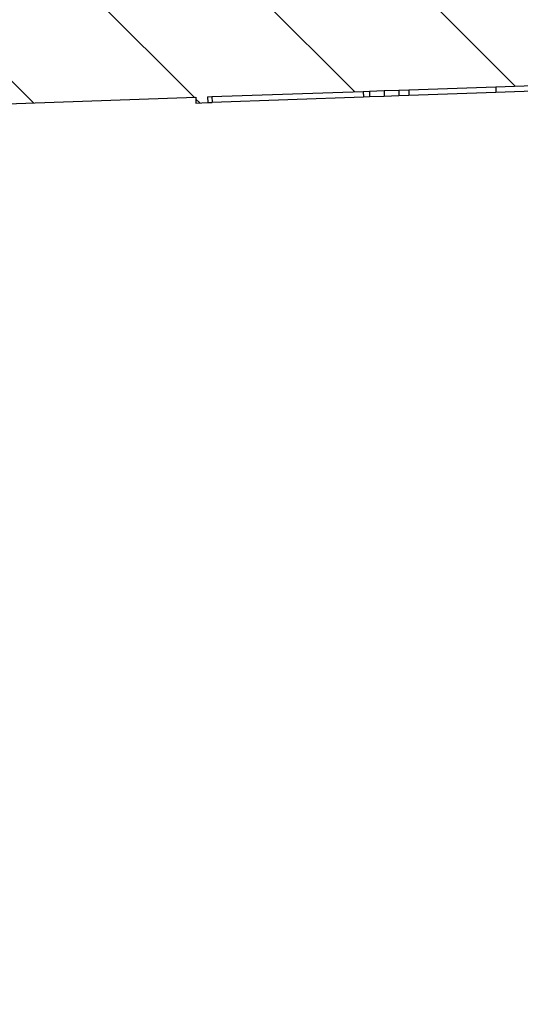
# Model space of a CAD drawing. Units: millimetres. Extents: x 2673 to 4786, y 0 to 1485.
# Drawn here: x 3294 to 3303, y 814 to 831 of the extents above; entities that cross this region are included whole.
import ezdxf

# ---------------------------------------------------------------- set-up
doc = ezdxf.new("R2010")
doc.units = ezdxf.units.MM
for name, color, linetype, lineweight in [('маскировка', 93, 'Continuous', 25), ('Основной', 7, 'Continuous', 30), ('штриховка', 251, 'Continuous', 0)]:
    doc.layers.add(name, color=color, linetype=linetype, lineweight=lineweight)
pattern_1 = [(315, (0, 0), (1.414213562373095, 1.414213562373095), [])]

# ---------------------------------------------------------------- blocks, each defined once
blk = doc.blocks.new('HL3100TH разрез')
blk.add_wipeout([(-7.711752800787508e-07, 0), (-7.711687004530177e-07, -171.07031629935696), (54.062177055322564, -171.07031629935696), (54.99999922883127, -167.57031629935696), (55.00008166487581, -108.4983117571091), (55.40197317620806, -106.99831300623043), (56.499970183612746, -105.90017111592266), (58.50000186204308, -104.74553349351424), (63.99124168196239, -99.25564079253093), (65.99999922882859, -91.7551538818563), (65.99999922882859, -40.48274442288459), (66.14644583823528, -40.129191032291374), (66.49999922882856, -39.98274442288459), (67.9999992288322, -39.98274442288459), (68.35355261942546, -39.83629781347787), (68.49999922883221, -39.48274442288465), (68.49999922883221, -38.482744877115294), (68.57526269184564, -38.218928891722726), (68.64644583823895, -38.12919148652202), (68.9999992288322, -37.982744877115294), (72.49999922882445, -37.982744877115294), (74.62131957238411, -37.1040652206749), (75.49999922882446, -34.982744877115294), (75.49999922882446, -32.19157966012193), (75.6464458382312, -31.838026269528655), (75.99999922882445, -31.691579660121988), (93.31247208037897, -31.691579660121988), (94.01026254022068, -31.407881603546628), (94.31212940535447, -30.717756608429738), (94.32590982049217, -30.191503785853172), (108.01355261941718, -16.50386098692786), (108.36710601001053, -16.35741437752108), (109.61494163445789, -16.357414377521195), (111.47487296297693, -15.332288111674131), (112.49999922882402, -12.857414377521195), (112.49999922882402, -11.801962167737884), (112.64032932865467, -11.454632982508429), (112.98254948047273, -11.302266754228356), (122.99999922882446, -10.952449700671082), (122.99999922882446, -8.000000000000057), (249.99999922882859, -8.000000000000057), (249.99999922882859, -4.000072275548064), (249.99999922882859, -4.000072275548064), (249.9999992288286, -4.000072275548064), (249.9999992288286, -4.000072275548064), (249.99999922882859, -8.000000000000057), (249.99999922882859, -4.000072275548064), (249.99999922882859, -4.000072275548064), (249.99999922882859, -4.000072275548064), (129.69262340872837, -4.000000000000625), (126.88525582170698, -4.000000000000625), (125.65602907939254, -3.943467052050437), (115.5176373190295, -3.9318516525787572), (118.99999922882448, -2.000000000000739), (118.49999922882449, -1.1339745962162624), (115.00866065568019, -1.1339745962162624), (112.35832821681467, 0.7750156060268409), (110.990247643512, 1.0162451228832197), (95.1043299374867, 1.0162451228832197), (95.245751293724, 1.0748237666458635), (95.30432993748676, 1.2162451228831515), (95.30432993748667, 3.2934874993098333), (95.24462842443963, 3.473088827724041), (95.08928568969958, 3.5812070157942344), (91.35432993748728, 4.265424859767506), (91.35381254243207, 4.228495640874257), (90.80432993748676, 4.261515004236799), (90.80432993748676, 3.933467007018635), (89.20432993748673, 3.9334670070187485), (89.18942675724472, 4.260842780727103), (88.65484733254092, 4.228495640874314), (88.66611724711687, 4.261385915968958), (84.91937418527394, 3.5812070157942344), (84.76403145053379, 3.473088827724041), (84.7043299374867, 3.2934874993098333), (84.70432993748666, 1.2162451228831515), (84.76290858124939, 1.0748237666458635), (84.90432993748672, 1.0162451228832197), (79.82099464290386, 1.0162451228832197), (79.82099464290386, 0.016245122883219665), (79.8222188390099, -0.005095065259581588), (-7.711752800787508e-07, -0.005095065259581588)]).dxf.layer = 'маскировка'
blk = doc.blocks.new('05100 4Е')
at = {"layer": 'штриховка', "linetype": 'Continuous'}
h = blk.add_hatch(dxfattribs=at)
h.set_pattern_fill('_USER', color=256, scale=2, angle=315, pattern_type=0)
h.set_pattern_definition(pattern_1)
edge = h.paths.add_edge_path()
edge.add_arc((22121.54357445713, 2684.752693139847), 10, 180, 204.9999999999777)
edge.add_line((22112.48049658676, 2680.52651052244), (22126.42189806328, 2650.62907857444))
edge.add_arc((22142.73548215487, 2658.236264529777), 18.00006400189556, 205.0001060516264, 259.9998939486536)
edge.add_line((22139.60977103207, 2640.509667731487), (22187.02672634169, 2632.148779167203))
edge.add_arc((22186.97463188851, 2631.853336841436), 0.2999999998452059, 19.999999982949987, 80.00000001708548, ccw=False)
edge.add_line((22187.25653967463, 2631.955942884297), (22187.95575424945, 2630.034866628616))
edge.add_line((22187.95575424945, 2630.034866628616), (22187.98716173535, 2629.948575270302))
edge.add_line((22187.98716173535, 2629.948575270302), (22139.26262856194, 2638.5400250912))
edge.add_arc((22142.7355921163, 2658.236180152805), 20.00000000151875, 205.0000000014817, 259.9999999978242, ccw=False)
edge.add_line((22124.60943637442, 2649.783814916867), (22110.66788101269, 2679.681576872758))
edge.add_arc((22121.5435104606, 2684.752981825959), 11.99993600348089, 179.9999322584103, 205.0000677415904, ccw=False)
edge.add_line((22109.54357445713, 2684.752996013647), (22109.54357445713, 2689.735636566192))
edge.add_arc((22109.04357445713, 2689.735636566192), 0.5, 0, 90)
edge.add_line((22109.04357445713, 2690.235636566192), (22107.54357445713, 2690.235636566192))
edge.add_arc((22107.54357445713, 2690.735636566192), 0.5, 180, 270, ccw=False)
edge.add_line((22107.04357445713, 2690.735636566192), (22107.04357445713, 2692.424843044882))
edge.add_arc((22107.54357445713, 2692.424843044882), 0.4999999999999176, 95.00000000007742, 180, ccw=False)
edge.add_line((22107.49999658576, 2692.922940393928), (22108.86972117996, 2693.042775768073))
edge.add_arc((22108.84357445713, 2693.341634177501), 0.2999999999998171, 275.0000000000774, 360)
edge.add_line((22109.14357445713, 2693.341634177501), (22109.14357445713, 2696.302047165619))
edge.add_arc((22108.84357445713, 2696.302047165619), 0.3000000000000114, 0, 84.9999999999227)
edge.add_line((22108.86972117996, 2696.600905575046), (22107.49999658576, 2696.720740949191))
edge.add_arc((22107.54357445713, 2697.218838298237), 0.5, 180, 264.9999999999227, ccw=False)
edge.add_line((22107.04357445713, 2697.218838298237), (22107.04357445713, 2700.03513749086))
edge.add_arc((22107.54357445713, 2700.03513749086), 0.5, 90, 180, ccw=False)
edge.add_line((22107.54357445713, 2700.53513749086), (22109.97239989186, 2700.53513749086))
edge.add_arc((22109.97239989186, 2699.53513749086), 1.000000000000001, 15.000000000021373, 90, ccw=False)
edge.add_line((22110.93832571815, 2699.793956535962), (22111.54357445713, 2697.53513749086))
edge.add_line((22111.54357445713, 2697.53513749086), (22111.54357445713, 2684.752693139847))
h = blk.add_hatch(dxfattribs=at)
h.set_pattern_fill('_USER', color=256, scale=2, angle=315, pattern_type=0)
h.set_pattern_definition(pattern_1)
edge = h.paths.add_edge_path()
edge.add_arc((22230.1147490224, 2699.53513749086), 1, 90, 164.9999999999786)
edge.add_line((22229.14882319611, 2699.793956535962), (22228.54357445713, 2697.53513749086))
edge.add_line((22228.54357445713, 2697.53513749086), (22228.54357445713, 2690.255095155656))
edge.add_arc((22227.54357445713, 2690.255095155656), 1.000000000000074, -87.99999999999648, 0, ccw=False)
edge.add_line((22227.57847395383, 2689.255704328637), (22214.62181366455, 2688.803247781292))
edge.add_line((22214.62181366455, 2688.803247781292), (22214.61134381554, 2689.103065029397))
edge.add_line((22214.61134381554, 2689.103065029397), (22213.61139280087, 2689.068145970512))
edge.add_line((22213.61139280087, 2689.068145970512), (22213.62186264988, 2688.768328722405))
edge.add_line((22213.62186264988, 2688.768328722405), (22210.4220674697, 2688.656589412497))
edge.add_line((22210.4220674697, 2688.656589412497), (22209.8221058499, 2688.635638291069))
edge.add_line((22209.8221058499, 2688.635638291069), (22209.62211866551, 2688.628654584701))
edge.add_line((22209.62211866551, 2688.628654584701), (22201.42264346548, 2688.342322601288))
edge.add_line((22201.42264346548, 2688.342322601288), (22200.62269530683, 2688.314387796034))
edge.add_line((22200.62269530683, 2688.314387796034), (22200.4294885186, 2688.307640866318))
edge.add_line((22200.4294885186, 2688.307640866318), (22197.6228866499, 2688.209632169406))
edge.add_line((22197.6228866499, 2688.209632169406), (22197.61241680089, 2688.509449417512))
edge.add_line((22197.61241680089, 2688.509449417512), (22196.61246578622, 2688.474530358626))
edge.add_line((22196.61246578622, 2688.474530358626), (22196.62293563523, 2688.17471311052))
edge.add_line((22196.62293563523, 2688.17471311052), (22195.62846632406, 2688.139985476938))
edge.add_line((22195.62846632406, 2688.139985476938), (22192.0023866904, 2688.013359985892))
edge.add_arc((22191.98493694205, 2688.513055399401), 0.499999999999945, 213.9999999999881, 272.00000000000347, ccw=False)
edge.add_line((22191.57041815577, 2688.233458947666), (22187.07022703924, 2694.905266647891))
edge.add_arc((22185.41215189412, 2693.786880840949), 1.999999999999945, 33.99999999998815, 92.00000000000348)
edge.add_line((22185.34235290072, 2695.785662494987), (22175.538788335, 2695.443314476588))
edge.add_arc((22175.60858732841, 2693.44453282255), 1.999999999999934, 92.00000000000348, 153.9999999999637)
edge.add_line((22173.81099923581, 2694.321275116127), (22170.49761104582, 2687.527822581535))
edge.add_arc((22170.04821402266, 2687.74700815493), 0.5000000000001515, 272.00000000000347, 333.99999999996373, ccw=False)
edge.add_line((22170.06566377102, 2687.24731274142), (22167.32816697366, 2687.151717246775))
edge.add_arc((22167.34547712403, 2686.656019396574), 0.495999999999905, 92.00000000000348, 169.999999999987)
edge.add_line((22166.85701247854, 2686.742148892697), (22166.47559891205, 2684.579045067344))
edge.add_line((22166.47559891205, 2684.579045067344), (22165.80492776615, 2680.775479990647))
edge.add_line((22165.80492776615, 2680.775479990647), (22165.68531257052, 2680.09710850634))
edge.add_line((22165.68531257052, 2680.09710850634), (22169.50056262276, 2679.42437698398))
edge.add_arc((22169.55265704907, 2679.719819314644), 0.2999999999999184, 260.0000052352601, 379.9999861280148)
edge.add_line((22169.83456486015, 2679.822425289388), (22169.40617692017, 2680.99941148126))
edge.add_line((22169.40617692017, 2680.99941148126), (22169.34985853174, 2681.154144981751))
edge.add_line((22169.34985853174, 2681.154144981751), (22169.33659977475, 2681.190573117213))
edge.add_arc((22169.05469198851, 2681.087967074216), 0.2999999999999203, 20.00000000001597, 79.99999999994253)
edge.add_line((22169.10678644181, 2681.383409400119), (22168.27351063266, 2681.530338407644))
edge.add_arc((22168.32560508596, 2681.825780733548), 0.2999999999999209, 169.9999999999999, 259.9999999999448, ccw=False)
edge.add_line((22168.03016276005, 2681.877875186848), (22168.54483020817, 2684.796699328531))
edge.add_arc((22169.03723408468, 2684.709875239698), 0.4999999999999214, 92.00000000000352, 170.0000000000127, ccw=False)
edge.add_line((22169.01978433633, 2685.209570653208), (22180.09811667672, 2685.59643454322))
edge.add_line((22180.09811667672, 2685.59643454322), (22180.10160662639, 2685.496495460518))
edge.add_line((22180.10160662639, 2685.496495460518), (22180.3014847918, 2685.503475359858))
edge.add_line((22180.3014847918, 2685.503475359858), (22180.29799484213, 2685.60341444256))
edge.add_line((22180.29799484213, 2685.60341444256), (22180.37294915415, 2685.606031904813))
edge.add_line((22180.37294915415, 2685.606031904813), (22182.94638053365, 2685.695898108819))
edge.add_line((22182.94638053365, 2685.695898108819), (22183.05295691961, 2685.699619838227))
edge.add_line((22183.05295691961, 2685.699619838227), (22183.30280462637, 2685.708344712402))
edge.add_line((22183.30280462637, 2685.708344712402), (22183.55265233312, 2685.717069586578))
edge.add_line((22183.55265233312, 2685.717069586578), (22183.72270225042, 2685.723007860542))
edge.add_line((22183.72270225042, 2685.723007860542), (22185.2029106977, 2685.774697878529))
edge.add_line((22185.2029106977, 2685.774697878529), (22186.51920274025, 2685.820663809531))
edge.add_line((22186.51920274025, 2685.820663809531), (22186.74406567632, 2685.828516196288))
edge.add_line((22186.74406567632, 2685.828516196288), (22186.94394384172, 2685.835496095629))
edge.add_line((22186.94394384172, 2685.835496095629), (22187.05052022769, 2685.839217825037))
edge.add_line((22187.05052022769, 2685.839217825037), (22187.23790600775, 2685.845761480668))
edge.add_line((22187.23790600775, 2685.845761480668), (22187.36282986113, 2685.850123917756))
edge.add_line((22187.36282986113, 2685.850123917756), (22187.48775371451, 2685.854486354844))
edge.add_line((22187.48775371451, 2685.854486354844), (22187.5502156412, 2685.856667573387))
edge.add_line((22187.5502156412, 2685.856667573387), (22187.68087775649, 2685.861230394997))
edge.add_line((22187.68087775649, 2685.861230394997), (22187.8500328893, 2685.867137422398))
edge.add_line((22187.8500328893, 2685.867137422398), (22187.85352283897, 2685.767198339696))
edge.add_line((22187.85352283897, 2685.767198339696), (22188.05340100437, 2685.774178239037))
edge.add_line((22188.05340100437, 2685.774178239037), (22188.04991105471, 2685.874117321739))
edge.add_line((22188.04991105471, 2685.874117321739), (22188.74948463362, 2685.898546969431))
edge.add_line((22188.74948463362, 2685.898546969431), (22188.75297458329, 2685.798607886729))
edge.add_line((22188.75297458329, 2685.798607886729), (22188.95285274869, 2685.805587786069))
edge.add_line((22188.95285274869, 2685.805587786069), (22188.94936279902, 2685.905526868771))
edge.add_line((22188.94936279902, 2685.905526868771), (22189.84881454334, 2685.936936415803))
edge.add_line((22189.84881454334, 2685.936936415803), (22189.85230449301, 2685.836997333101))
edge.add_line((22189.85230449301, 2685.836997333101), (22190.05218265842, 2685.843977232442))
edge.add_line((22190.05218265842, 2685.843977232442), (22190.04869270874, 2685.943916315144))
edge.add_line((22190.04869270874, 2685.943916315144), (22198.44553614344, 2686.237140549185))
edge.add_line((22198.44553614344, 2686.237140549185), (22230.54357445713, 2686.237140549185))
edge.add_line((22230.54357445713, 2686.237140549185), (22230.54357445713, 2689.735636566192))
edge.add_arc((22231.04357445713, 2689.735636566192), 0.5, 90, 180, ccw=False)
edge.add_line((22231.04357445713, 2690.235636566192), (22232.54357445713, 2690.235636566192))
edge.add_arc((22232.54357445713, 2690.735636566192), 0.5, 270, 360)
edge.add_line((22233.04357445713, 2690.735636566192), (22233.04357445713, 2692.424843044882))
edge.add_arc((22232.54357445713, 2692.424843044882), 0.5000000000000142, 0, 84.9999999999227)
edge.add_line((22232.5871523285, 2692.922940393928), (22231.2174277343, 2693.042775768073))
edge.add_arc((22231.24357445713, 2693.341634177501), 0.3000000000000114, 180, 264.9999999999227, ccw=False)
edge.add_line((22230.94357445713, 2693.341634177501), (22230.94357445713, 2696.302047165619))
edge.add_arc((22231.24357445713, 2696.302047165619), 0.3000000000000437, 95.00000000007742, 180, ccw=False)
edge.add_line((22231.2174277343, 2696.600905575046), (22232.5871523285, 2696.720740949191))
edge.add_arc((22232.54357445713, 2697.218838298237), 0.500000000000154, 275.0000000000774, 360)
edge.add_line((22233.04357445713, 2697.218838298237), (22233.04357445713, 2698.53513749086))
edge.add_line((22233.04357445713, 2698.53513749086), (22233.20803714329, 2698.53513749086))
edge.add_line((22233.20803714329, 2698.53513749086), (22233.54357445713, 2698.53513749086))
edge.add_line((22233.54357445713, 2698.53513749086), (22234.44338552811, 2698.53513794509))
edge.add_line((22234.44338552811, 2698.53513794509), (22234.54357445712, 2698.53513749086))
edge.add_arc((22234.54357445712, 2699.03513749086), 0.5, 270, 360)
edge.add_line((22235.04357445712, 2699.03513749086), (22235.04357445712, 2700.03513749086))
edge.add_arc((22234.54357445712, 2700.03513749086), 0.5, 0, 90)
edge.add_line((22234.54357445712, 2700.53513749086), (22234.53020961694, 2700.53513749086))
edge.add_line((22234.53020961694, 2700.53513749086), (22233.29486123212, 2700.53513749086))
edge.add_line((22233.29486123212, 2700.53513749086), (22232.89069221349, 2700.53513749086))
edge.add_line((22232.89069221349, 2700.53513749086), (22230.1147490224, 2700.53513749086))
h = blk.add_hatch(dxfattribs=at)
h.set_pattern_fill('_USER', color=256, scale=2, angle=225, pattern_type=0)
h.set_pattern_definition([(225, (0, 0), (1.414213562373095, -1.414213562373095), [])])
edge = h.paths.add_edge_path()
edge.add_line((22175.67983016949, 2672.534104041731), (22175.86776869365, 2672.602508070396))
edge.add_line((22175.86776869365, 2672.602508070396), (22174.15766797702, 2677.300971174326))
edge.add_line((22174.15766797702, 2677.300971174326), (22173.96972945287, 2677.232567145661))
edge.add_line((22173.96972945287, 2677.232567145661), (22172.1689363941, 2682.180205411728))
edge.add_arc((22171.22924377332, 2681.838185268402), 0.9999999999999366, 20.00000000002822, 70.2850550009711)
edge.add_arc((22171.22924377332, 2681.838185268402), 0.9999999999999796, 70.2850550009711, 77.63042029601277)
edge.add_arc((22171.22924377332, 2681.838185268402), 0.99999999999984, 77.63042029601277, 109.9999999999892)
edge.add_line((22170.88722362999, 2682.777877889188), (22169.9475310092, 2682.435857745862))
edge.add_arc((22170.28955115253, 2681.496165125076), 1.000000000000019, 109.9999999999892, 142.3695797038993)
edge.add_arc((22170.28955115253, 2681.496165125076), 0.9999999999998471, 142.3695797038993, 149.7151893005279)
edge.add_arc((22170.28955115253, 2681.496165125076), 0.999999999999717, 149.7151893005279, 200.0000000000282)
edge.add_line((22169.34985853174, 2681.154144981751), (22169.40617692017, 2680.99941148126))
edge.add_line((22169.40617692017, 2680.99941148126), (22169.83456486015, 2679.822425289388))
edge.add_line((22169.83456486015, 2679.822425289388), (22170.70589155719, 2677.428474864302))
edge.add_line((22170.70589155719, 2677.428474864302), (22171.91190117661, 2674.114990667306))
edge.add_line((22171.91190117661, 2674.114990667306), (22176.53306002206, 2661.418461087706))
edge.add_line((22176.53306002206, 2661.418461087706), (22177.10728643015, 2659.840786997836))
edge.add_line((22177.10728643015, 2659.840786997836), (22181.88398506906, 2646.716915347891))
edge.add_line((22181.88398506906, 2646.716915347891), (22185.68761741915, 2636.266521354109))
edge.add_line((22185.68761741915, 2636.266521354109), (22187.25653967463, 2631.955942884297))
edge.add_line((22187.25653967463, 2631.955942884297), (22187.95575424945, 2630.034866628616))
edge.add_arc((22188.23766203604, 2630.137472671448), 0.3000000002762953, 199.9999999471843, 289.999999947201)
edge.add_line((22188.34026807887, 2629.855564884859), (22190.59553036876, 2630.67641322884))
edge.add_arc((22190.49292432541, 2630.958321015241), 0.3000000002764121, 290.0000000527819, 380.0000000527641)
edge.add_line((22190.77483211181, 2631.060927058593), (22189.02529303684, 2635.867746161517))
edge.add_arc((22189.30720082308, 2635.970352204514), 0.3000000000001616, 112.9999999999992, 199.9999999999793, ccw=False)
edge.add_line((22189.18998148453, 2636.24650366055), (22190.73836845187, 2636.903754933931))
edge.add_arc((22190.54300288763, 2637.364007360658), 0.499999999999939, 293.0000000000043, 381.999999999975)
edge.add_line((22191.00659481491, 2637.551310657365), (22189.96601145701, 2640.126844846392))
edge.add_spline(control_points=[(22189.96601145701, 2640.126844846392), (22189.95946406938, 2640.141857361149), (22189.94648031845, 2640.17162778961), (22189.92118901722, 2640.212797718864), (22189.89091003412, 2640.250750536105), (22189.84926400872, 2640.289961509026), (22189.78062442186, 2640.334646804632), (22189.68297794678, 2640.368160707053), (22189.57818749295, 2640.379176789569), (22189.47871607992, 2640.37372298511), (22189.38804959015, 2640.356127439601), (22189.3257714126, 2640.338887965238), (22189.29690541088, 2640.33089744337)], knot_values=[0, 0, 0, 0, 0.04908791234590081, 0.0973433487159202, 0.1444576527930505, 0.1943704446845533, 0.2683269709640907, 0.3884819519687234, 0.5000686437457336, 0.5825269032702154, 0.68653514002709, 0.7763916730612028, 0.7763916730612028, 0.7763916730612028, 0.7763916730612028], degree=3, periodic=0)
edge.add_line((22189.29690541088, 2640.33089744337), (22187.7866990784, 2639.932465193973))
edge.add_spline(control_points=[(22187.7866990784, 2639.932465193973), (22187.78342268924, 2639.931684610353), (22187.77652431119, 2639.930041120815), (22187.76331695853, 2639.928180653594), (22187.74354475356, 2639.927223348754), (22187.71424910429, 2639.929978596264), (22187.67689814232, 2639.939803516663), (22187.63145613818, 2639.960310755588), (22187.58469872993, 2639.992544643959), (22187.54333770374, 2640.032667120356), (22187.50931304815, 2640.075405750958), (22187.48059850312, 2640.119824683169), (22187.46643606106, 2640.153358295978), (22187.45935715564, 2640.170119635432)], knot_values=[0, 0, 0, 0, 0.01009979517494005, 0.02126492646722849, 0.03995890936419691, 0.06936567653975098, 0.1091587595104012, 0.1552621737373285, 0.218269260265641, 0.2784874918873474, 0.3274553575218648, 0.3819846054566408, 0.4364782883843464, 0.4364782883843464, 0.4364782883843464, 0.4364782883843464], degree=3, periodic=0)
edge.add_line((22187.45935715564, 2640.170119635432), (22187.29822110992, 2640.612837282513))
edge.add_line((22187.29822110992, 2640.612837282513), (22180.38314405136, 2659.611855354683))
edge.add_line((22180.38314405136, 2659.611855354683), (22180.6650518376, 2659.714461397681))
edge.add_line((22180.6650518376, 2659.714461397681), (22180.49409483093, 2660.184161913196))
edge.add_line((22180.49409483093, 2660.184161913196), (22180.21213151632, 2660.081708433162))
edge.add_line((22180.21213151632, 2660.081708433162), (22179.66495481539, 2661.585064063429))
edge.add_line((22179.66495481539, 2661.585064063429), (22179.65254675991, 2661.619154915672))
edge.add_line((22179.65254675991, 2661.619154915672), (22179.93445454615, 2661.72176095867))
edge.add_line((22179.93445454615, 2661.72176095867), (22178.31757396913, 2666.164103833989))
edge.add_line((22178.31757396913, 2666.164103833989), (22178.03566618289, 2666.061497790991))
edge.add_line((22178.03566618289, 2666.061497790991), (22177.98905611309, 2666.189557905299))
edge.add_line((22177.98905611309, 2666.189557905299), (22177.95601379423, 2666.280340930231))
edge.add_line((22177.95601379423, 2666.280340930231), (22177.47608142647, 2667.598944273513))
edge.add_line((22177.47608142647, 2667.598944273513), (22177.75793368433, 2667.701702879473))
edge.add_line((22177.75793368433, 2667.701702879473), (22177.58697472115, 2668.171408770454))
edge.add_line((22177.58697472115, 2668.171408770454), (22177.30506693492, 2668.068802727456))
edge.add_line((22177.30506693492, 2668.068802727456), (22177.04918826608, 2668.771823592202))
edge.add_line((22177.04918826608, 2668.771823592202), (22176.85984902217, 2669.292028889461))
edge.add_line((22176.85984902217, 2669.292028889461), (22175.67983016949, 2672.534104041731))
at = {"color": 7, "linetype": 'Continuous'}
for p, q in [((22183.30280462637, 2685.708344712402), (22183.55265233312, 2685.717069586578)), ((22183.55265233312, 2685.717069586578), (22183.72270225042, 2685.723007860542)), ((22183.55265233312, 2685.717069586578), (22183.55614228279, 2685.617130503876)), ((22183.72270225042, 2685.723007860542), (22185.2029106977, 2685.774697878529)), ((22183.72270225042, 2685.723007860542), (22183.72619220009, 2685.62306877784)), ((22185.2029106977, 2685.774697878529), (22186.51920274025, 2685.820663809531)), ((22185.2029106977, 2685.774697878529), (22185.20640064737, 2685.674758795827)), ((22186.52269268992, 2685.720724726829), (22185.20640064737, 2685.674758795827)), ((22169.01978433633, 2685.209570653208), (22180.09811667672, 2685.59643454322)), ((22180.09811667672, 2685.59643454322), (22180.10160662639, 2685.496495460518)), ((22180.29799484213, 2685.60341444256), (22180.37294915415, 2685.606031904813)), ((22180.29799484213, 2685.60341444256), (22180.3014847918, 2685.503475359858)), ((22180.37294915415, 2685.606031904813), (22182.94638053365, 2685.695898108819)), ((22182.94987048332, 2685.595959026117), (22180.37643910382, 2685.506092822111)), ((22182.94638053365, 2685.695898108819), (22183.05295691961, 2685.699619838227)), ((22182.94638053365, 2685.695898108819), (22182.94987048332, 2685.595959026117)), ((22183.05644686928, 2685.599680755525), (22182.94987048332, 2685.595959026117)), ((22183.05295691961, 2685.699619838227), (22183.30280462637, 2685.708344712402)), ((22183.05295691961, 2685.699619838227), (22183.05644686928, 2685.599680755525)), ((22183.30629457604, 2685.6084056297), (22183.05644686928, 2685.599680755525)), ((22183.30280462637, 2685.708344712402), (22183.30629457604, 2685.6084056297)), ((22183.55614228279, 2685.617130503876), (22183.30629457604, 2685.6084056297)), ((22183.72619220009, 2685.62306877784), (22183.55614228279, 2685.617130503876)), ((22185.20640064737, 2685.674758795827), (22183.72619220009, 2685.62306877784)), ((22180.10160662639, 2685.496495460518), (22180.3014847918, 2685.503475359858)), ((22180.3014847918, 2685.503475359858), (22180.37643910382, 2685.506092822111))]:
    blk.add_line(p, q, dxfattribs=at)
at = {"color": 3, "linetype": 'Continuous'}
blk.add_line((22180.37294915415, 2685.606031904813), (22180.37643910382, 2685.506092822111), dxfattribs=at)
blk = doc.blocks.new('05100.4е маск')
at = {"color": 7}
blk.add_wipeout([(22166.896580768615, 2619.983841283944), (22169.15184305798, 2620.804689627736), (22169.320475196644, 2620.9594969110035), (22169.331144801385, 2621.189203457325), (22167.581605726326, 2625.9960225605078), (22167.581605726326, 2626.2012346465012), (22167.746294174012, 2626.3747800595415), (22169.294681141353, 2627.032031332923), (22169.56126809717, 2627.3020600771556), (22169.56290750439, 2627.679587056357), (22156.888760959122, 2658.94716725316), (22156.951902753994, 2658.892919122434), (22156.871946727497, 2659.0908172324707), (22156.623623914904, 2659.354644779072), (22156.262168947847, 2659.3816663137495), (22155.78760942857, 2659.2340940489576), (22155.78578100931, 2659.236019904661), (22155.564216364353, 2659.254359181184), (22155.416161711655, 2659.4203052884527), (22154.236142858976, 2662.6623804407227), (22154.42408138313, 2662.730784469388), (22152.713980666504, 2667.4292475733173), (22152.526042142348, 2667.360843544652), (22151.900359971387, 2669.0798911811225), (22153.15485764842, 2669.804175752656), (22153.768015022917, 2670.4797026200536), (22153.870950942455, 2671.3619206137514), (22153.822020850526, 2671.6608792573093), (22153.50164041459, 2672.361929367529), (22152.862503778106, 2672.8046201561224), (22152.094646484857, 2672.8717935797463), (22151.269534893192, 2672.7233160594183), (22150.66327514763, 2672.478753800341), (22150.383228940256, 2673.2481744315055), (22150.383228940253, 2673.248174431506), (22149.934819439517, 2673.8884638734444), (22149.233555798364, 2674.2122039213277), (22148.46102882829, 2674.1448195921544), (22147.82371945668, 2673.6989652200127), (22147.496639049616, 2672.995700601328), (22147.5641510779, 2672.2221140015286), (22147.892912464224, 2671.318849516205), (22147.66309913129, 2671.5116857991106), (22146.829823322136, 2671.6586148066367), (22146.636200337645, 2671.7821499592824), (22146.586475449534, 2672.0061515858397), (22147.101142897656, 2674.9249757275234), (22147.26579459102, 2675.2157980697807), (22147.576097025812, 2675.3378470521993), (22158.654429366205, 2675.7247109422115), (22158.657919315872, 2675.624771859509), (22168.608495347897, 2675.9722536314334), (22168.605005398225, 2676.0721927141353), (22209.09988714661, 2676.3654169481765), (22209.09988714661, 2679.8639129651833), (22209.246415062724, 2680.217529083209), (22209.59988714661, 2680.3639129651833), (22211.09988714661, 2680.3639129651833), (22211.454969170565, 2680.511742351489), (22211.59988714661, 2680.8639129651833), (22211.599887146607, 2682.553119443874), (22211.468166083334, 2682.891389882628), (22211.143465017984, 2683.0512167929187), (22209.77374042379, 2683.1710521670643), (22209.57775908773, 2683.267750869883), (22209.500540830246, 2683.450117070551), (22209.500540830246, 2686.450117070551), (22209.578774234866, 2686.633276481705), (22209.77374042379, 2686.7291819740385), (22211.143465017984, 2686.8490173481828), (22211.46836911276, 2687.0093211106137), (22211.59988714661, 2687.347114697229), (22211.59988714661, 2688.663413889851), (22212.999698217587, 2688.663414344082), (22213.10336508908, 2688.6639807494935), (22213.453387821388, 2688.8099274030096), (22213.599887146596, 2689.163413889851), (22213.599887146596, 2690.163413889851), (22213.45257570368, 2690.5179461507646), (22213.099887146596, 2690.663413889851), (22086.09988714661, 2690.663413889851), (22085.7458478894, 2690.5167861701334), (22085.59988714661, 2690.163413889851), (22085.59988714661, 2687.347114697229), (22085.73122977064, 2687.0094265633957), (22086.056309275238, 2686.8490173481828), (22087.426033869437, 2686.729181974038), (22087.620824648537, 2686.632960123344), (22087.699887146617, 2686.4303235646103), (22087.699887146613, 2683.4699105764926), (22087.621027677964, 2683.2671181531764), (22087.426033869437, 2683.1710521670648), (22086.056309275238, 2683.0512167929196), (22085.730823711787, 2682.8907571659215), (22085.59988714661, 2682.553119443874), (22085.59988714661, 2680.8639129651833), (22085.746863036537, 2680.509949654151), (22086.09988714661, 2680.3639129651833), (22087.59988714661, 2680.3639129651833), (22087.95318382068, 2680.2174236304268), (22088.09988714661, 2679.8639129651833), (22088.099887146614, 2674.88127241264), (22088.099887146614, 2674.88127241264), (22088.099887146614, 2674.88127241264), (22088.099887146614, 2674.88127241264), (22088.38259105897, 2672.2603783362133), (22089.25399336004, 2669.694395735175), (22092.119956752784, 2663.5612617986912), (22103.165749063675, 2639.9120913163392), (22105.12703699913, 2636.5752615725646), (22107.729671224955, 2633.65295401329), (22110.716843185688, 2631.3839264529083), (22114.128752707886, 2629.6891947559775), (22117.86023054831, 2628.661768278281), (22117.818941252182, 2628.668301490057)], dxfattribs=at).dxf.layer = 'Основной'
at = {"layer": 'Основной', "color": 7}
blk.add_blockref('05100 4Е', (-21.44368731052236, -9.871723601007943), dxfattribs=at)
blk = doc.blocks.new('156 разр с маск')
blk.add_wipeout([(24164.670585996617, 1005.30488123714), (24165.964648821162, 1005.4752370396604), (24167.171049676897, 1005.9746360014983), (24168.20629672564, 1006.7694275143735), (24169.001359962105, 1007.8058316781832), (24169.501015382153, 1009.0120096595206), (24176.142390676192, 1034.9316420961068), (24176.239078362698, 1035.6998397554912), (24176.24014114315, 1086.3084315717476), (24188.545696709447, 1086.3084315717476), (24189.045440151272, 1086.4424642724193), (24189.41170523773, 1086.8087034077475), (24189.545696709447, 1087.3084315717476), (24189.545696709443, 1102.3084315717479), (24189.411299178875, 1102.8095136179622), (24189.045440151272, 1103.1746612793072), (24188.545696709443, 1103.3084315717476), (24177.351252543518, 1103.3084315717476), (24177.083440366616, 1103.3451244613566), (24176.727685938138, 1103.5253838075955), (24176.482370838145, 1103.8276233657991), (24176.4116118286, 1104.0083329294791), (24176.406655285657, 1104.0315675845782), (24176.39573301187, 1104.1560989128225), (24176.39555307549, 1108.3084315717476), (24176.326908258183, 1108.6835852624083), (24176.116508683685, 1109.0022875303466), (24176.08127323075, 1109.0373287934822), (24175.790503655484, 1109.2272982975724), (24175.395696699245, 1109.3084315717476), (24001.68319632945, 1109.3082791542765), (24001.308337021965, 1109.2319819103514), (24000.970902786514, 1108.9982455173235), (24000.766830681277, 1108.6909413914861), (24000.697347037807, 1108.3084315717476), (24000.695696719657, 1104.1588271815785), (24000.679780927523, 1104.0083300752647), (24000.60903466292, 1103.8276463747627), (24000.363730433084, 1103.5253975359224), (24000.0079079942, 1103.345308247158), (23999.779879252113, 1103.3096321306084), (23999.740137574485, 1103.3084315717476), (23988.063174715193, 1103.3084315698666), (23987.562894269246, 1103.1744628294841), (23987.196832212216, 1102.8078267945243), (23987.06317471519, 1102.3084315698666), (23987.06317471519, 1087.3084315698666), (23987.19723827107, 1086.808008833396), (23987.563097298673, 1086.4424642724193), (23988.063174715193, 1086.3084315698666), (24000.368730281487, 1086.3084315698666), (24000.372214675685, 1035.6998387279086), (24000.467075469, 1034.942569858663), (24007.10865629658, 1009.0107860097448), (24007.608395664403, 1007.8040456298336), (24008.403052842015, 1006.7693282894766), (24009.438705949582, 1005.9746360014983), (24010.645106805347, 1005.4748401400288), (24011.938285428023, 1005.304881235259)]).translate(0, 0, -1508.091443032034).dxf.layer = 'маскировка'

msp = doc.modelspace()

# ---------------------------------------------------------------- hatches: boundary and pattern name
at = {"layer": 'штриховка'}
h = msp.add_hatch(dxfattribs=at)
h.set_pattern_fill('ANSI37', color=256, scale=6)
h.set_pattern_definition([(45, (-21.61060939162371, -263.3180567906018), (-13.47038418160373, 13.47038418160373), []), (135, (-21.61060939162371, -263.3180567906018), (-13.47038418160373, -13.47038418160373), [])])
edge = h.paths.add_edge_path()
edge.add_arc((3226.3137336942, 738.503084481427), 2.007256904091182, 177.1368958850489, 272.38961188196265, ccw=False)
edge.add_line((3224.308982389349, 738.603346557512), (3224.310209077588, 749.6333090845462))
edge.add_arc((3226.310398892626, 749.5983232722148), 2.000495764366522, 92.8883131659482, 178.9979276034285, ccw=False)
edge.add_line((3226.209595458424, 751.5962777188679), (3228.124475734673, 751.5976931049336))
edge.add_arc((3228.108981998807, 752.5975734603945), 1.000000390543822, 270.887760848358, 359.9999779675456)
edge.add_line((3229.108982389351, 752.5975730758555), (3229.108982389351, 759.5975730758553))
edge.add_line((3229.108982389351, 759.5975730758553), (3232.508904121871, 759.5975730503255))
edge.add_line((3232.508904121871, 759.5975730503255), (3232.508900148162, 762.445053107132))
edge.add_line((3232.508900148162, 762.445053107132), (3232.059047363081, 764.1324168185819))
edge.add_line((3232.059047363081, 764.1324168185819), (3230.564994639702, 765.4391024429912))
edge.add_line((3230.564994639702, 765.4391024429912), (3228.877340322873, 766.4195760405872))
edge.add_line((3228.877340322873, 766.4195760405872), (3225.829717258453, 768.7938703997694))
edge.add_line((3225.829717258453, 768.7938703997694), (3223.594241083865, 771.7305349923228))
edge.add_line((3223.594241083865, 771.7305349923228), (3222.034299370212, 775.3913929203651))
edge.add_line((3222.034299370212, 775.3913929203651), (3221.511998862997, 779.1873846554339))
edge.add_line((3221.511998862997, 779.1873846554339), (3221.508982385922, 830.6003005922865))
edge.add_arc((3221.008982389364, 830.6002419207638), 0.5000000000003648, 0.006723261279562931, 97.80984138228602)
edge.add_line((3220.941039516483, 831.095604178132), (3219.54656492683, 831.1016563685497))
edge.add_arc((3219.50898238936, 831.600241920764), 0.4999999999995244, 180.2300365384445, 274.31070717477036, ccw=False)
edge.add_line((3219.008986419201, 831.5982344786593), (3219.004701311893, 832.6655312041879))
edge.add_arc((3218.507382816738, 832.5994525911741), 0.5016892152732898, 7.568547641848467, 90.06546849688594)
edge.add_line((3218.506809566283, 833.1011414789376), (3215.057947069766, 833.1006410831366))
edge.add_arc((3215.00898238937, 836.1002414665342), 3.000000000000881, 180.5988564496732, 270.9351980355237, ccw=False)
edge.add_line((3212.009146254859, 836.0688859870637), (3212.008982389503, 838.8914066830569))
edge.add_arc((3211.508982388697, 838.8914066827208), 0.5000000008058123, 3.850944357684885e-08, 89.99999992308534)
edge.add_line((3211.508982389369, 839.3914066835267), (3208.583290352705, 839.3914066830351))
edge.add_line((3208.583290352705, 839.3914066830351), (3207.998164573832, 839.3914066830315))
edge.add_arc((3207.885409577288, 839.3846434421381), 0.1129576499088183, 3.432587896822377, 356.5674121031776)
edge.add_line((3207.998164573832, 839.3778802012447), (3200.644267799907, 839.4049331647726))
edge.add_arc((3200.382897046385, 839.8530093976627), 0.5187359456196254, 242.85574361107, 300.2557646419973, ccw=False)
edge.add_line((3200.146232906562, 839.3914066829826), (3200.083347867445, 839.3914066829823))
edge.add_line((3200.083347867445, 839.3914066829823), (3194.182389103486, 839.3971475751537))
edge.add_arc((3194.279204227302, 840.5431992353097), 1.150133720897601, 162.3729510786802, 265.1712832913581, ccw=False)
edge.add_line((3193.183071797701, 840.8914825577957), (3187.197033998822, 846.8775203566747))
edge.add_line((3187.197033998822, 846.8775203566747), (3187.197033998818, 675.9488732459411))
edge.add_line((3187.197033998818, 675.9488732459411), (3232.508982389376, 675.9488732459412))
edge.add_line((3232.508982389376, 675.9488732459412), (3232.50898238935, 690.5779578335843))
edge.add_line((3232.50898238935, 690.5779578335843), (3229.108982389351, 696.466930579321))
edge.add_line((3229.108982389351, 696.466930579321), (3229.108982389353, 735.497573075866))
edge.add_arc((3228.110818370288, 735.4984353184528), 0.9981643914792776, 359.9505062816194, 450.1674488135428)
edge.add_line((3228.107901205943, 736.4965954471744), (3226.397425281739, 736.4985507045359))
edge = h.paths.add_edge_path()
edge.add_line((3387.197033998822, 846.2536235755815), (3381.737010136508, 840.7935997132668))
edge.add_arc((3380.821455240929, 840.3914066835234), 0.999999999996936, -90.00000000023448, 23.71534713040961, ccw=False)
edge.add_line((3380.821455240924, 839.3914066835265), (3374.908140046207, 839.3914066835267))
edge.add_line((3374.908140046207, 839.3914066835267), (3374.834942923383, 836.5883544510551))
edge.add_arc((3374.335113313188, 836.6014066835269), 0.5000000000000476, 270.0000000000521, 358.50415441053735, ccw=False)
edge.add_line((3374.335113313188, 836.1014066835268), (3366.981166779226, 836.1014066835268))
edge.add_arc((3366.981166779226, 836.6014066835269), 0.5000000000001137, 181.4958455894105, 270.0000000000521, ccw=False)
edge.add_line((3366.481337169031, 836.5883544510556), (3366.408140046207, 839.3914066835265))
edge.add_line((3366.408140046207, 839.3914066835265), (3363.508982389368, 839.3914066835267))
edge.add_arc((3363.508982389369, 838.8914066835264), 0.5000000000003411, 90.00000000010422, 179.9999999999609)
edge.add_line((3363.008982389369, 838.8914066835267), (3363.008982389369, 836.1002414665344))
edge.add_arc((3360.008982389368, 836.1002414665347), 3.000000000000909, 270.00000000000864, 359.99999999999346, ccw=False)
edge.add_line((3360.008982389369, 833.1002414665339), (3356.50898238936, 833.1002414665332))
edge.add_arc((3356.508982389361, 832.6002414665327), 0.5000000000005684, 90.00000000010422, 224.9999869871277)
edge.add_arc((3355.352425959918, 831.9439983686514), 0.8581578286950907, -79.48848433822877, 20.65379855687638, ccw=False)
edge.add_line((3355.50898238936, 831.1002419207642), (3354.008982389364, 831.1002419207642))
edge.add_arc((3354.008982389365, 830.6002419207639), 0.5000000000003411, 90.00000000010422, 179.9999999999609)
edge.add_line((3353.508982389364, 830.6002419207642), (3353.508982389364, 779.2996310131479))
edge.add_line((3353.508982389364, 779.2996310131479), (3352.954559290783, 775.2616085712501))
edge.add_line((3352.954559290783, 775.2616085712501), (3351.498627860164, 771.800236261768))
edge.add_line((3351.498627860164, 771.800236261768), (3348.747127215231, 768.3784971604472))
edge.add_line((3348.747127215231, 768.3784971604472), (3346.008974699967, 766.3092454390545))
edge.add_line((3346.008974699967, 766.3092454390545), (3344.008972911461, 765.1545493762409))
edge.add_line((3344.008972911461, 765.1545493762409), (3342.966582323508, 764.1486316050556))
edge.add_line((3342.966582323508, 764.1486316050556), (3342.508982389362, 762.5564731379758))
edge.add_line((3342.508982389362, 762.5564731379758), (3342.508982389361, 759.5975730758554))
edge.add_line((3342.508982389361, 759.5975730758554), (3345.908982389365, 759.5975730758555))
edge.add_line((3345.908982389365, 759.5975730758555), (3345.908982389363, 752.5975730758512))
edge.add_arc((3346.908982389362, 752.5975730758553), 0.9999999999995453, 180.0000000002345, 269.9999999999739)
edge.add_line((3346.908982389362, 751.5975730758557), (3348.708982389367, 751.5975730758554))
edge.add_arc((3348.706946643564, 749.5924704618468), 2.005103647436976, 3.169898248807101, 89.94182861177472, ccw=False)
edge.add_line((3350.708982389366, 749.7033465615972), (3350.708982389365, 738.6033465615968))
edge.add_arc((3348.707051856136, 738.5020631511961), 2.004491004993144, -89.94481819916922, 2.896288435158624, ccw=False)
edge.add_line((3348.708982389366, 736.4975730758553), (3346.908982389367, 736.4975730758549))
edge.add_arc((3346.908979363319, 735.4975761018985), 0.9999969739609779, 89.99982661969437, 180.0001733802926)
edge.add_line((3345.908982389363, 735.4975730758507), (3345.908982389365, 696.4669305793218))
edge.add_line((3345.908982389365, 696.4669305793218), (3342.508982389365, 690.5779578335859))
edge.add_line((3342.508982389365, 690.5779578335859), (3342.508982389396, 675.948873245831))
edge.add_line((3342.508982389396, 675.948873245831), (3387.19703399882, 675.9488732458309))
edge.add_line((3387.19703399882, 675.9488732458309), (3387.197033998822, 846.2536235755815))

# ---------------------------------------------------------------- next in the draw order: block references
at = {"layer": 'Основной', "color": 7}
msp.add_blockref('156 разр с маск', (-20800.79545332292, -241.6878597825885, 1508.091443032034), dxfattribs=at)

# ---------------------------------------------------------------- next in the draw order: block references
msp.add_blockref('HL3100TH разрез', (3287.508983160544, 879.9548276894429))

# ---------------------------------------------------------------- next in the draw order: block references
msp.add_blockref('05100.4е маск', (-18861.47879393171, -1846.192341531755), dxfattribs=at)

doc.saveas('drawing.dxf')
